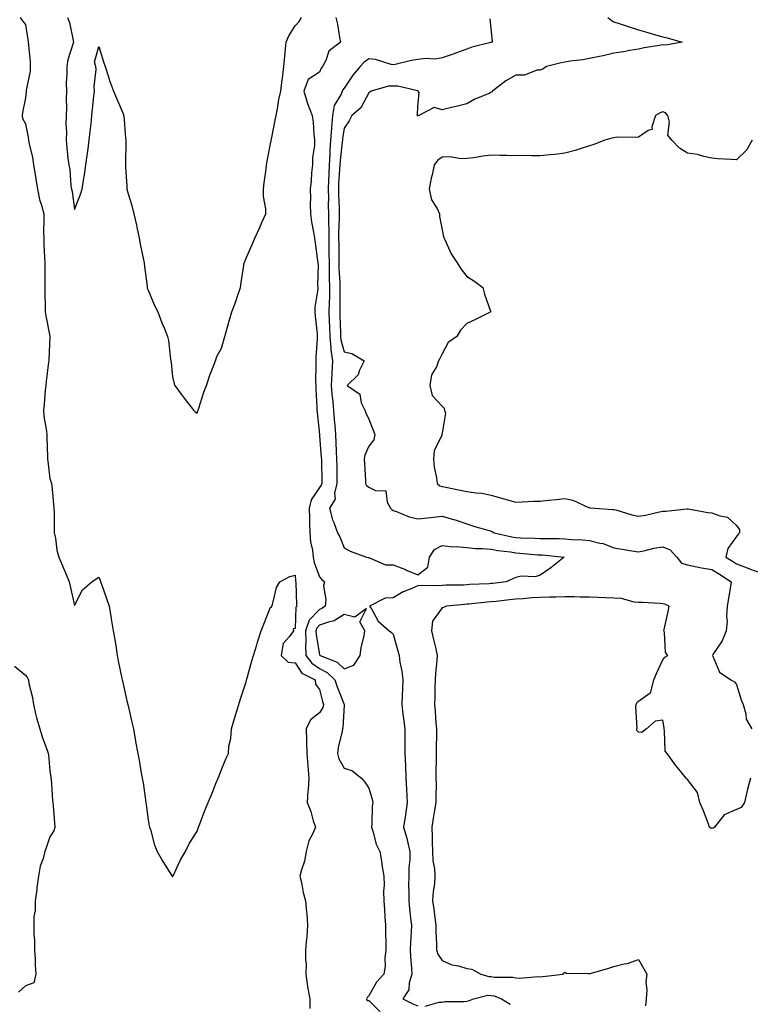
# Model space of a CAD drawing. Units: inches. Extents: x 923603 to 926243, y 7245098 to 7247738.
# Drawn here: x 925366 to 925664, y 7245420 to 7245821 of the extents above; entities that cross this region are included whole.
import ezdxf

# ---------------------------------------------------------------- set-up
doc = ezdxf.new("R2010")
doc.units = ezdxf.units.IN
doc.header["$MEASUREMENT"] = 0
doc.layers.add('Contour_92367245', color=7, linetype='Continuous', true_color=0x6bbc46)

msp = doc.modelspace()

# ---------------------------------------------------------------- linework, layer by layer
at = {"layer": 'Contour_92367245'}
for points in [[(925365.96, 7245821.92, 3244), (925366.79, 7245820.65, 3244), (925368.05, 7245819.09, 3244), (925369.05, 7245812.92, 3244), (925369.23, 7245811.92, 3244), (925369.29, 7245810.68, 3244), (925369.98, 7245803.85, 3244), (925370.06, 7245801.92, 3244), (925369.96, 7245800.01, 3244), (925368.37, 7245792.24, 3244), (925368.35, 7245791.92, 3244), (925368.33, 7245791.64, 3244), (925368.05, 7245789.21, 3244), (925366.83, 7245783.13, 3244), (925366.71, 7245781.92, 3244), (925366.91, 7245780.78, 3244), (925368.05, 7245778.51, 3244), (925369.21, 7245773.08, 3244), (925369.27, 7245771.92, 3244), (925369.54, 7245770.44, 3244), (925370.96, 7245764.83, 3244), (925371.4, 7245761.92, 3244), (925372.01, 7245757.96, 3244), (925372.27, 7245756.15, 3244), (925372.94, 7245751.92, 3244), (925373.82, 7245747.68, 3244), (925374.62, 7245745.36, 3244), (925375.51, 7245741.92, 3244), (925375.59, 7245739.47, 3244), (925375.49, 7245734.48, 3244), (925375.57, 7245731.92, 3244), (925375.63, 7245729.5, 3244), (925375.9, 7245724.08, 3244), (925375.96, 7245721.92, 3244), (925375.96, 7245719.83, 3244), (925375.96, 7245714.01, 3244), (925375.96, 7245711.92, 3244), (925375.98, 7245709.85, 3244), (925376.05, 7245703.92, 3244), (925376.07, 7245701.92, 3244), (925376.44, 7245700.32, 3244), (925378.05, 7245691.97, 3244), (925378.06, 7245691.91, 3244), (925378.05, 7245691.76, 3244), (925377.54, 7245682.43, 3244), (925377.55, 7245681.92, 3244), (925377.5, 7245681.37, 3244), (925376.47, 7245673.5, 3244), (925376.34, 7245671.92, 3244), (925376.14, 7245670.01, 3244), (925375.74, 7245664.22, 3244), (925375.47, 7245661.92, 3244), (925375.55, 7245659.43, 3244), (925376.72, 7245653.25, 3244), (925376.78, 7245651.92, 3244), (925376.81, 7245650.69, 3244), (925377.09, 7245642.89, 3244), (925377.11, 7245641.92, 3244), (925377.19, 7245641.06, 3244), (925378.05, 7245634.02, 3244), (925378.51, 7245632.39, 3244), (925378.72, 7245631.92, 3244), (925378.81, 7245631.16, 3244), (925379.48, 7245623.35, 3244), (925379.64, 7245621.92, 3244), (925379.74, 7245620.23, 3244), (925379.72, 7245613.59, 3244), (925379.84, 7245611.92, 3244), (925380.32, 7245609.65, 3244), (925380.93, 7245604.8, 3244), (925381.67, 7245601.92, 3244), (925383.57, 7245597.45, 3244), (925384.36, 7245595.61, 3244), (925385.95, 7245591.92, 3244), (925386.27, 7245590.14, 3244), (925388.05, 7245582.31, 3244), (925391.37, 7245588.6, 3244), (925395.21, 7245591.92, 3244), (925396.92, 7245593.05, 3244), (925398.05, 7245593.78, 3244), (925398.55, 7245592.42, 3244), (925398.71, 7245591.92, 3244), (925399.08, 7245590.89, 3244), (925401.18, 7245585.05, 3244), (925402.26, 7245581.92, 3244), (925403.08, 7245576.95, 3244), (925403.09, 7245576.88, 3244), (925403.88, 7245571.92, 3244), (925404.46, 7245568.34, 3244), (925405.01, 7245564.96, 3244), (925405.5, 7245561.92, 3244), (925405.9, 7245559.76, 3244), (925407.42, 7245552.55, 3244), (925407.55, 7245551.92, 3244), (925407.63, 7245551.51, 3244), (925408.05, 7245549.64, 3244), (925409.48, 7245543.36, 3244), (925409.81, 7245541.92, 3244), (925410.35, 7245539.62, 3244), (925411.36, 7245535.23, 3244), (925412.13, 7245531.92, 3244), (925412.96, 7245527.01, 3244), (925412.98, 7245526.85, 3244), (925413.89, 7245521.92, 3244), (925414.55, 7245518.42, 3244), (925415.19, 7245514.78, 3244), (925415.72, 7245511.92, 3244), (925416.04, 7245509.91, 3244), (925416.99, 7245502.98, 3244), (925417.15, 7245501.92, 3244), (925417.25, 7245501.13, 3244), (925418.05, 7245494.83, 3244), (925418.57, 7245492.44, 3244), (925418.7, 7245491.92, 3244), (925419.03, 7245490.94, 3244), (925420.71, 7245484.59, 3244), (925421.81, 7245481.92, 3244), (925424.04, 7245477.91, 3244), (925427.64, 7245472.32, 3244), (925427.9, 7245471.92, 3244), (925427.96, 7245471.83, 3244), (925428.05, 7245471.74, 3244), (925428.11, 7245471.85, 3244), (925428.15, 7245471.92, 3244), (925428.26, 7245472.13, 3244), (925431.37, 7245478.61, 3244), (925433.29, 7245481.92, 3244), (925434.89, 7245485.07, 3244), (925438.05, 7245490.26, 3244), (925438.48, 7245491.49, 3244), (925438.64, 7245491.92, 3244), (925439.02, 7245492.89, 3244), (925441.29, 7245498.69, 3244), (925442.59, 7245501.92, 3244), (925444.21, 7245505.77, 3244), (925445.77, 7245509.64, 3244), (925446.71, 7245511.92, 3244), (925447.09, 7245512.88, 3244), (925448.05, 7245515.41, 3244), (925449.91, 7245520.06, 3244), (925450.83, 7245521.92, 3244), (925451, 7245524.87, 3244), (925451.9, 7245528.07, 3244), (925452.05, 7245531.92, 3244), (925453.4, 7245536.57, 3244), (925453.74, 7245537.61, 3244), (925455.06, 7245541.92, 3244), (925455.76, 7245544.21, 3244), (925458.05, 7245551.15, 3244), (925458.23, 7245551.74, 3244), (925458.28, 7245551.92, 3244), (925458.37, 7245552.24, 3244), (925460.34, 7245559.63, 3244), (925461.05, 7245561.92, 3244), (925462.4, 7245566.27, 3244), (925462.69, 7245567.28, 3244), (925464.19, 7245571.92, 3244), (925465.27, 7245574.7, 3244), (925468.05, 7245581.61, 3244), (925468.44, 7245581.53, 3244), (925468.52, 7245581.92, 3244), (925468.81, 7245582.68, 3244), (925470.39, 7245589.58, 3244), (925471.76, 7245591.92, 3244), (925475.86, 7245594.12, 3244), (925478.05, 7245594.55, 3244), (925478.26, 7245592.13, 3244), (925478.31, 7245591.92, 3244), (925478.33, 7245591.64, 3244), (925478.68, 7245582.55, 3244), (925478.74, 7245581.92, 3244), (925478.4, 7245581.57, 3244), (925478.05, 7245572.9, 3244), (925477.28, 7245572.69, 3244), (925477.39, 7245571.92, 3244), (925475.64, 7245569.51, 3244), (925473.19, 7245566.77, 3244), (925472.35, 7245561.92, 3244), (925475.26, 7245559.14, 3244), (925478.05, 7245558.88, 3244), (925480.75, 7245554.62, 3244), (925486.17, 7245551.92, 3244), (925486.36, 7245550.22, 3244), (925488.05, 7245547.96, 3244), (925489.21, 7245543.08, 3244), (925489.62, 7245541.92, 3244), (925489.31, 7245540.66, 3244), (925488.05, 7245538.44, 3244), (925484.33, 7245535.64, 3244), (925482.55, 7245531.92, 3244), (925482.68, 7245527.29, 3244), (925482.69, 7245526.56, 3244), (925482.82, 7245521.92, 3244), (925483.23, 7245517.1, 3244), (925483.27, 7245516.71, 3244), (925483.67, 7245511.92, 3244), (925483.35, 7245507.22, 3244), (925483.28, 7245506.69, 3244), (925482.99, 7245501.92, 3244), (925484.43, 7245498.3, 3244), (925485.46, 7245494.51, 3244), (925486.32, 7245491.92, 3244), (925485.13, 7245488.99, 3244), (925483.61, 7245486.36, 3244), (925482.59, 7245481.92, 3244), (925481.9, 7245478.06, 3244), (925480.64, 7245474.51, 3244), (925480.01, 7245471.92, 3244), (925480.63, 7245469.34, 3244), (925481.35, 7245465.21, 3244), (925482.28, 7245461.92, 3244), (925482.69, 7245457.28, 3244), (925482.85, 7245456.72, 3244), (925483.13, 7245451.92, 3244), (925482.83, 7245447.13, 3244), (925482.7, 7245446.57, 3244), (925482.31, 7245441.92, 3244), (925482.23, 7245437.74, 3244), (925482.52, 7245436.39, 3244), (925482.47, 7245431.92, 3244), (925483.08, 7245426.96, 3244), (925483.12, 7245426.85, 3244), (925484.04, 7245421.92, 3244), (925484.09, 7245417.96, 3244)], [(925385.26, 7245821.92, 3245), (925386, 7245819.88, 3245), (925387.5, 7245812.48, 3245), (925387.65, 7245811.92, 3245), (925387.55, 7245811.42, 3245), (925385.3, 7245804.66, 3245), (925384.89, 7245801.92, 3245), (925384.96, 7245798.82, 3245), (925384.72, 7245795.25, 3245), (925384.79, 7245791.92, 3245), (925384.72, 7245788.59, 3245), (925384.78, 7245785.18, 3245), (925384.72, 7245781.92, 3245), (925384.59, 7245778.46, 3245), (925384.75, 7245775.22, 3245), (925384.61, 7245771.92, 3245), (925384.98, 7245768.84, 3245), (925385.4, 7245764.58, 3245), (925385.71, 7245761.92, 3245), (925386.11, 7245759.98, 3245), (925386.62, 7245753.35, 3245), (925386.86, 7245751.92, 3245), (925387.14, 7245751.01, 3245), (925388.05, 7245743.64, 3245), (925390.41, 7245749.56, 3245), (925391.21, 7245751.92, 3245), (925391.77, 7245755.64, 3245), (925392.16, 7245757.82, 3245), (925392.72, 7245761.92, 3245), (925393.4, 7245766.57, 3245), (925393.48, 7245767.35, 3245), (925394.1, 7245771.92, 3245), (925394.48, 7245775.49, 3245), (925394.84, 7245778.72, 3245), (925395.18, 7245781.92, 3245), (925395.39, 7245784.59, 3245), (925396.01, 7245789.88, 3245), (925396.18, 7245791.92, 3245), (925396.13, 7245793.84, 3245), (925396.85, 7245800.72, 3245), (925396.8, 7245801.92, 3245), (925396.21, 7245803.76, 3245), (925398.05, 7245810.07, 3245), (925399.92, 7245803.8, 3245), (925400.6, 7245801.92, 3245), (925401.8, 7245798.17, 3245), (925402.33, 7245796.2, 3245), (925403.95, 7245791.92, 3245), (925405.14, 7245789.01, 3245), (925408.05, 7245782.37, 3245), (925408.12, 7245781.92, 3245), (925408.13, 7245781.84, 3245), (925408.93, 7245772.8, 3245), (925408.99, 7245771.92, 3245), (925408.96, 7245771, 3245), (925408.87, 7245762.74, 3245), (925408.85, 7245761.92, 3245), (925408.88, 7245761.09, 3245), (925409.35, 7245753.23, 3245), (925409.4, 7245751.92, 3245), (925409.93, 7245750.04, 3245), (925411.43, 7245745.3, 3245), (925412.28, 7245741.92, 3245), (925413.34, 7245737.21, 3245), (925413.48, 7245736.49, 3245), (925414.47, 7245731.92, 3245), (925414.95, 7245728.81, 3245), (925416.11, 7245723.86, 3245), (925416.46, 7245721.92, 3245), (925416.59, 7245720.46, 3245), (925417.67, 7245712.3, 3245), (925417.71, 7245711.92, 3245), (925417.76, 7245711.64, 3245), (925418.05, 7245710.83, 3245), (925420.67, 7245704.54, 3245), (925422.08, 7245701.92, 3245), (925423.64, 7245697.51, 3245), (925424.61, 7245695.36, 3245), (925426.02, 7245691.92, 3245), (925426.38, 7245690.25, 3245), (925427.25, 7245682.71, 3245), (925427.4, 7245681.92, 3245), (925427.49, 7245681.36, 3245), (925428.05, 7245675.46, 3245), (925428.72, 7245672.59, 3245), (925429.01, 7245671.92, 3245), (925431.6, 7245668.38, 3245), (925432.82, 7245666.69, 3245), (925436.59, 7245661.92, 3245), (925437.3, 7245661.17, 3245), (925438.05, 7245660.59, 3245), (925438.4, 7245661.57, 3245), (925438.54, 7245661.92, 3245), (925438.81, 7245662.67, 3245), (925440.77, 7245669.2, 3245), (925441.87, 7245671.92, 3245), (925443.4, 7245676.58, 3245), (925443.95, 7245677.82, 3245), (925445.55, 7245681.92, 3245), (925446.19, 7245683.79, 3245), (925448.05, 7245687.11, 3245), (925449.09, 7245690.88, 3245), (925449.4, 7245691.92, 3245), (925449.96, 7245693.83, 3245), (925451.23, 7245698.74, 3245), (925452.23, 7245701.92, 3245), (925453.81, 7245706.17, 3245), (925454.51, 7245708.38, 3245), (925455.72, 7245711.92, 3245), (925456.1, 7245713.86, 3245), (925457.11, 7245720.98, 3245), (925457.28, 7245721.92, 3245), (925457.49, 7245722.49, 3245), (925458.05, 7245723.76, 3245), (925460.55, 7245729.42, 3245), (925461.64, 7245731.92, 3245), (925463.61, 7245736.36, 3245), (925464.5, 7245738.38, 3245), (925466.07, 7245741.92, 3245), (925466.05, 7245743.92, 3245), (925465.13, 7245749, 3245), (925465.1, 7245751.92, 3245), (925465.39, 7245754.58, 3245), (925466.18, 7245760.05, 3245), (925466.4, 7245761.92, 3245), (925466.66, 7245763.31, 3245), (925468.05, 7245770.38, 3245), (925468.3, 7245771.67, 3245), (925468.43, 7245772.3, 3245), (925469.9, 7245780.07, 3245), (925470.26, 7245781.92, 3245), (925470.83, 7245784.69, 3245), (925471.46, 7245788.51, 3245), (925472.22, 7245791.92, 3245), (925472.79, 7245796.66, 3245), (925472.84, 7245797.13, 3245), (925473.41, 7245801.92, 3245), (925473.9, 7245806.07, 3245), (925473.97, 7245807.84, 3245), (925474.39, 7245811.92, 3245), (925475.51, 7245814.47, 3245), (925478.05, 7245818.46, 3245), (925479.75, 7245820.22, 3245), (925480.67, 7245821.92, 3245)], [(925494.72, 7245821.92, 3245), (925495.33, 7245819.21, 3245), (925496.19, 7245813.79, 3245), (925496.57, 7245811.92, 3245), (925491.74, 7245808.23, 3245), (925490.53, 7245804.39, 3245), (925489.23, 7245801.92, 3245), (925488.74, 7245801.23, 3245), (925488.05, 7245799.68, 3245), (925483.36, 7245796.62, 3245), (925481.57, 7245791.92, 3245), (925483.05, 7245786.92, 3245), (925485.07, 7245781.92, 3245), (925485.39, 7245779.26, 3245), (925485.67, 7245774.3, 3245), (925485.93, 7245771.92, 3245), (925485.91, 7245769.77, 3245), (925485.13, 7245764.85, 3245), (925485.1, 7245761.92, 3245), (925484.74, 7245758.62, 3245), (925484.62, 7245755.36, 3245), (925484.19, 7245751.92, 3245), (925484.37, 7245748.24, 3245), (925484.16, 7245745.81, 3245), (925484.3, 7245741.92, 3245), (925484.71, 7245738.58, 3245), (925485.55, 7245734.42, 3245), (925485.9, 7245731.92, 3245), (925486.22, 7245730.08, 3245), (925487.23, 7245722.74, 3245), (925487.37, 7245721.92, 3245), (925487.41, 7245721.28, 3245), (925487.23, 7245712.73, 3245), (925487.27, 7245711.92, 3245), (925487.25, 7245711.12, 3245), (925486.11, 7245703.86, 3245), (925486.06, 7245701.92, 3245), (925486.24, 7245700.11, 3245), (925487, 7245692.96, 3245), (925487.11, 7245691.92, 3245), (925487.11, 7245690.98, 3245), (925486.51, 7245683.46, 3245), (925486.52, 7245681.92, 3245), (925486.56, 7245680.44, 3245), (925486.42, 7245673.55, 3245), (925486.47, 7245671.92, 3245), (925486.53, 7245670.4, 3245), (925486.89, 7245663.08, 3245), (925486.93, 7245661.92, 3245), (925487, 7245660.88, 3245), (925487.97, 7245652.01, 3245), (925487.97, 7245651.92, 3245), (925487.98, 7245651.85, 3245), (925488.05, 7245651.4, 3245), (925488.71, 7245642.58, 3245), (925488.75, 7245641.92, 3245), (925488.76, 7245641.22, 3245), (925488.88, 7245632.75, 3245), (925488.89, 7245631.92, 3245), (925488.73, 7245631.25, 3245), (925488.05, 7245630.35, 3245), (925484.6, 7245625.37, 3245), (925483.79, 7245621.92, 3245), (925483.89, 7245617.77, 3245), (925483.98, 7245615.99, 3245), (925484.08, 7245611.92, 3245), (925484.37, 7245608.24, 3245), (925485.12, 7245604.85, 3245), (925485.42, 7245601.92, 3245), (925485.86, 7245599.73, 3245), (925488.05, 7245593.96, 3245), (925488.97, 7245592.85, 3245), (925490.08, 7245591.92, 3245), (925489.61, 7245590.37, 3245), (925490.64, 7245584.51, 3245), (925490.28, 7245581.92, 3245), (925489, 7245580.96, 3245), (925488.05, 7245580.62, 3245), (925483.76, 7245576.21, 3245), (925482.28, 7245571.92, 3245), (925482.41, 7245567.55, 3245), (925482.25, 7245566.12, 3245), (925482.42, 7245561.92, 3245), (925484.83, 7245558.7, 3245), (925488.05, 7245556.62, 3245), (925491.12, 7245554.99, 3245), (925494.31, 7245551.92, 3245), (925495.17, 7245549.04, 3245), (925498.05, 7245541.95, 3245), (925498.07, 7245541.94, 3245), (925498.1, 7245541.87, 3245), (925498.05, 7245541.65, 3245), (925497.53, 7245532.44, 3245), (925497.31, 7245531.92, 3245), (925497.21, 7245531.07, 3245), (925495.58, 7245524.39, 3245), (925495.35, 7245521.92, 3245), (925495.91, 7245519.78, 3245), (925498.05, 7245515.99, 3245), (925501.17, 7245515.05, 3245), (925505.17, 7245511.92, 3245), (925506.42, 7245510.29, 3245), (925508.05, 7245507.85, 3245), (925509.45, 7245503.32, 3245), (925509.69, 7245501.92, 3245), (925509.51, 7245500.46, 3245), (925509.28, 7245493.14, 3245), (925509.15, 7245491.92, 3245), (925509.75, 7245490.22, 3245), (925511.11, 7245484.98, 3245), (925512.56, 7245481.92, 3245), (925513.38, 7245477.24, 3245), (925513.45, 7245476.52, 3245), (925514.17, 7245471.92, 3245), (925514.38, 7245468.26, 3245), (925514.09, 7245465.88, 3245), (925514.25, 7245461.92, 3245), (925514.49, 7245458.36, 3245), (925514.68, 7245455.29, 3245), (925514.91, 7245451.92, 3245), (925514.93, 7245448.8, 3245), (925515.05, 7245444.92, 3245), (925515.07, 7245441.92, 3245), (925514.63, 7245438.5, 3245), (925514.82, 7245435.15, 3245), (925514.18, 7245431.92, 3245), (925511.27, 7245428.7, 3245), (925508.05, 7245423.12, 3245), (925507.43, 7245422.54, 3245), (925507.18, 7245421.92, 3245), (925507.42, 7245421.29, 3245), (925508.05, 7245421.22, 3245), (925512.71, 7245416.58, 3245)], [(925557.52, 7245821.39, 3246), (925558.05, 7245816.01, 3246), (925558.38, 7245812.25, 3246), (925558.41, 7245811.92, 3246), (925558.12, 7245811.85, 3246), (925558.05, 7245811.81, 3246), (925557.9, 7245811.76, 3246), (925550.14, 7245809.83, 3246), (925548.05, 7245809.05, 3246), (925543.47, 7245807.34, 3246), (925542.87, 7245807.1, 3246), (925538.05, 7245805.47, 3246), (925535.09, 7245804.88, 3246), (925531.3, 7245805.17, 3246), (925528.05, 7245804.76, 3246), (925525.57, 7245804.4, 3246), (925518.87, 7245802.74, 3246), (925518.05, 7245802.59, 3246), (925517.26, 7245802.71, 3246), (925510.89, 7245804.75, 3246), (925508.05, 7245805.04, 3246), (925506.24, 7245803.73, 3246), (925504.62, 7245801.92, 3246), (925501.54, 7245798.43, 3246), (925498.05, 7245793.15, 3246), (925497.52, 7245792.45, 3246), (925497.25, 7245791.92, 3246), (925496.77, 7245790.64, 3246), (925493.97, 7245786, 3246), (925493.26, 7245781.92, 3246), (925492.86, 7245777.11, 3246), (925492.86, 7245776.73, 3246), (925492.53, 7245771.92, 3246), (925492.21, 7245767.77, 3246), (925492.16, 7245766.03, 3246), (925491.87, 7245761.92, 3246), (925491.74, 7245758.24, 3246), (925491.72, 7245755.58, 3246), (925491.59, 7245751.92, 3246), (925491.63, 7245748.34, 3246), (925491.59, 7245745.46, 3246), (925491.63, 7245741.92, 3246), (925491.64, 7245738.33, 3246), (925491.75, 7245735.61, 3246), (925491.75, 7245731.92, 3246), (925491.79, 7245728.18, 3246), (925491.85, 7245725.72, 3246), (925491.89, 7245721.92, 3246), (925491.99, 7245717.98, 3246), (925491.98, 7245715.85, 3246), (925492.08, 7245711.92, 3246), (925492.01, 7245707.96, 3246), (925491.92, 7245705.8, 3246), (925491.85, 7245701.92, 3246), (925491.98, 7245697.99, 3246), (925492.04, 7245695.91, 3246), (925492.18, 7245691.92, 3246), (925492.66, 7245687.31, 3246), (925492.64, 7245686.51, 3246), (925493.29, 7245681.92, 3246), (925493, 7245676.97, 3246), (925493, 7245676.86, 3246), (925492.72, 7245671.92, 3246), (925493.18, 7245667.05, 3246), (925493.23, 7245666.73, 3246), (925493.75, 7245661.92, 3246), (925494.04, 7245657.91, 3246), (925494.23, 7245655.74, 3246), (925494.51, 7245651.92, 3246), (925494.7, 7245648.57, 3246), (925494.81, 7245645.16, 3246), (925494.97, 7245641.92, 3246), (925495.01, 7245638.88, 3246), (925495.05, 7245634.92, 3246), (925495.09, 7245631.92, 3246), (925494.14, 7245628.01, 3246), (925494.32, 7245625.65, 3246), (925492.13, 7245621.92, 3246), (925493.35, 7245617.21, 3246), (925493.87, 7245616.1, 3246), (925495.38, 7245611.92, 3246), (925496.33, 7245610.2, 3246), (925498.05, 7245605.69, 3246), (925500.56, 7245604.43, 3246), (925507.23, 7245601.92, 3246), (925507.91, 7245601.78, 3246), (925508.05, 7245601.65, 3246), (925508.32, 7245601.66, 3246), (925514.92, 7245598.8, 3246), (925518.05, 7245598.81, 3246), (925523.02, 7245596.89, 3246), (925523.12, 7245596.84, 3246), (925528.05, 7245594.71, 3246), (925532.15, 7245597.83, 3246), (925532.86, 7245601.92, 3246), (925534.84, 7245605.12, 3246), (925538.05, 7245606.69, 3246), (925542.32, 7245606.19, 3246), (925543.72, 7245606.25, 3246), (925548.05, 7245605.87, 3246), (925551.66, 7245605.53, 3246), (925554.52, 7245605.45, 3246), (925558.05, 7245605.15, 3246), (925560.78, 7245604.65, 3246), (925565.89, 7245604.09, 3246), (925568.05, 7245603.74, 3246), (925569.76, 7245603.64, 3246), (925577.02, 7245602.95, 3246), (925578.05, 7245602.89, 3246), (925578.97, 7245602.84, 3246), (925587.77, 7245601.92, 3246), (925582.34, 7245597.63, 3246), (925578.05, 7245594.67, 3246), (925576.01, 7245593.96, 3246), (925570.27, 7245594.14, 3246), (925568.05, 7245593.7, 3246), (925566.84, 7245593.13, 3246), (925564.19, 7245591.92, 3246), (925558.72, 7245591.25, 3246), (925558.05, 7245591.18, 3246), (925557.24, 7245591.12, 3246), (925549.22, 7245590.75, 3246), (925548.05, 7245590.66, 3246), (925546.72, 7245590.58, 3246), (925539.49, 7245590.48, 3246), (925538.05, 7245590.4, 3246), (925536.4, 7245590.27, 3246), (925529.61, 7245590.36, 3246), (925528.05, 7245590.21, 3246), (925524.98, 7245588.85, 3246), (925522.13, 7245587.84, 3246), (925518.05, 7245585.35, 3246), (925514.72, 7245585.25, 3246), (925508.43, 7245581.92, 3246), (925509.14, 7245580.83, 3246), (925511.93, 7245575.8, 3246), (925516.41, 7245571.92, 3246), (925517.33, 7245571.2, 3246), (925518.05, 7245570.56, 3246), (925519.92, 7245563.8, 3246), (925520.44, 7245561.92, 3246), (925520.78, 7245559.19, 3246), (925521.62, 7245555.49, 3246), (925521.98, 7245551.92, 3246), (925521.78, 7245548.19, 3246), (925521.71, 7245545.58, 3246), (925521.53, 7245541.92, 3246), (925522.01, 7245537.96, 3246), (925522.31, 7245536.18, 3246), (925522.77, 7245531.92, 3246), (925522.81, 7245527.16, 3246), (925522.81, 7245526.68, 3246), (925522.85, 7245521.92, 3246), (925523.03, 7245516.94, 3246), (925523.04, 7245516.9, 3246), (925523.23, 7245511.92, 3246), (925523.46, 7245507.33, 3246), (925523.73, 7245501.92, 3246), (925523.01, 7245496.96, 3246), (925523, 7245496.87, 3246), (925522.28, 7245491.92, 3246), (925523.61, 7245487.48, 3246), (925523.85, 7245486.12, 3246), (925524.89, 7245481.92, 3246), (925524.79, 7245478.67, 3246), (925524.46, 7245475.51, 3246), (925524.36, 7245471.92, 3246), (925524.31, 7245468.18, 3246), (925524.44, 7245465.52, 3246), (925524.38, 7245461.92, 3246), (925524.68, 7245458.55, 3246), (925525.17, 7245454.8, 3246), (925525.45, 7245451.92, 3246), (925525.38, 7245449.25, 3246), (925525.08, 7245444.89, 3246), (925525.02, 7245441.92, 3246), (925525.17, 7245439.04, 3246), (925525.51, 7245434.46, 3246), (925525.65, 7245431.92, 3246), (925524.58, 7245428.45, 3246), (925524.42, 7245425.55, 3246), (925522.01, 7245421.92, 3246), (925526.01, 7245419.88, 3246), (925528.05, 7245419.03, 3246)], [(925605.65, 7245821.92, 3247), (925607.01, 7245820.88, 3247), (925608.05, 7245820.16, 3247), (925610.68, 7245819.28, 3247), (925614.23, 7245818.1, 3247), (925618.05, 7245816.86, 3247), (925621.92, 7245815.8, 3247), (925625.08, 7245814.89, 3247), (925628.05, 7245814.06, 3247), (925629.74, 7245813.61, 3247), (925635.86, 7245811.92, 3247), (925629.28, 7245810.69, 3247), (925628.05, 7245810.77, 3247), (925626.63, 7245810.5, 3247), (925620.46, 7245809.51, 3247), (925618.05, 7245809.01, 3247), (925614.59, 7245808.46, 3247), (925611.98, 7245807.98, 3247), (925608.05, 7245807.39, 3247), (925603.69, 7245806.28, 3247), (925602.19, 7245806.06, 3247), (925598.05, 7245805.17, 3247), (925595.38, 7245804.59, 3247), (925590.19, 7245804.06, 3247), (925588.05, 7245803.68, 3247), (925586.6, 7245803.37, 3247), (925580.53, 7245801.92, 3247), (925579.05, 7245800.91, 3247), (925578.05, 7245800.45, 3247), (925576.63, 7245800.5, 3247), (925571.63, 7245798.34, 3247), (925568.05, 7245798.39, 3247), (925563.92, 7245796.05, 3247), (925558.61, 7245791.92, 3247), (925558.36, 7245791.61, 3247), (925558.05, 7245791.43, 3247), (925557.13, 7245791, 3247), (925551.37, 7245788.61, 3247), (925548.05, 7245786.72, 3247), (925544.25, 7245785.72, 3247), (925541.23, 7245785.1, 3247), (925538.05, 7245784.33, 3247), (925534.77, 7245785.19, 3247), (925528.44, 7245781.92, 3247), (925528.13, 7245781.84, 3247), (925528.05, 7245781.81, 3247), (925527.98, 7245781.84, 3247), (925527.93, 7245781.92, 3247), (925527.9, 7245782.07, 3247), (925528.05, 7245785.47, 3247), (925528.67, 7245791.3, 3247), (925528.28, 7245791.92, 3247), (925528.14, 7245792.01, 3247), (925528.05, 7245792.03, 3247), (925527.93, 7245792.04, 3247), (925520, 7245793.87, 3247), (925518.05, 7245793.94, 3247), (925516.08, 7245793.89, 3247), (925509.06, 7245791.92, 3247), (925508.55, 7245791.42, 3247), (925508.05, 7245791.19, 3247), (925504.83, 7245785.14, 3247), (925501.17, 7245781.92, 3247), (925500.12, 7245779.85, 3247), (925498.05, 7245776.81, 3247), (925497.37, 7245772.6, 3247), (925497.32, 7245771.92, 3247), (925497.26, 7245771.13, 3247), (925496.36, 7245763.61, 3247), (925496.24, 7245761.92, 3247), (925496.17, 7245760.04, 3247), (925495.79, 7245754.18, 3247), (925495.72, 7245751.92, 3247), (925495.75, 7245749.62, 3247), (925495.97, 7245744, 3247), (925496, 7245741.92, 3247), (925496, 7245739.87, 3247), (925495.8, 7245734.17, 3247), (925495.81, 7245731.92, 3247), (925495.83, 7245729.7, 3247), (925495.82, 7245724.15, 3247), (925495.85, 7245721.92, 3247), (925495.9, 7245719.77, 3247), (925496.23, 7245713.74, 3247), (925496.28, 7245711.92, 3247), (925496.25, 7245710.11, 3247), (925496.26, 7245703.72, 3247), (925496.22, 7245701.92, 3247), (925496.28, 7245700.15, 3247), (925496.52, 7245693.45, 3247), (925496.57, 7245691.92, 3247), (925496.71, 7245690.58, 3247), (925498.05, 7245685.66, 3247), (925501.12, 7245684.99, 3247), (925506.17, 7245681.92, 3247), (925504.32, 7245678.19, 3247), (925503.7, 7245676.27, 3247), (925499.29, 7245671.92, 3247), (925504.45, 7245668.32, 3247), (925505.05, 7245664.92, 3247), (925506.42, 7245661.92, 3247), (925506.89, 7245660.76, 3247), (925508.05, 7245658.15, 3247), (925509.88, 7245653.75, 3247), (925510.51, 7245651.92, 3247), (925510.15, 7245649.82, 3247), (925508.05, 7245647.17, 3247), (925506.44, 7245643.52, 3247), (925506.23, 7245641.92, 3247), (925506.31, 7245640.18, 3247), (925506.75, 7245633.22, 3247), (925506.81, 7245631.92, 3247), (925507.23, 7245631.1, 3247), (925508.05, 7245630.52, 3247), (925510.83, 7245629.14, 3247), (925515.06, 7245628.92, 3247), (925515.6, 7245624.37, 3247), (925516.94, 7245621.92, 3247), (925517.47, 7245621.33, 3247), (925518.05, 7245621, 3247), (925519.4, 7245620.57, 3247), (925524.56, 7245618.43, 3247), (925528.05, 7245617.56, 3247), (925532.01, 7245617.96, 3247), (925534.43, 7245618.3, 3247), (925538.05, 7245618.69, 3247), (925542.7, 7245617.27, 3247), (925543.26, 7245617.13, 3247), (925548.05, 7245615.49, 3247), (925550.78, 7245614.64, 3247), (925557.19, 7245612.79, 3247), (925558.05, 7245612.53, 3247), (925558.48, 7245612.35, 3247), (925559.23, 7245611.92, 3247), (925566.38, 7245610.26, 3247), (925568.05, 7245609.99, 3247), (925570.1, 7245609.87, 3247), (925575.87, 7245609.73, 3247), (925578.05, 7245609.61, 3247), (925580.47, 7245609.5, 3247), (925585.69, 7245609.56, 3247), (925588.05, 7245609.44, 3247), (925590.78, 7245609.2, 3247), (925595.2, 7245609.07, 3247), (925598.05, 7245608.77, 3247), (925602.3, 7245607.67, 3247), (925603.67, 7245607.55, 3247), (925608.05, 7245605.77, 3247), (925611.38, 7245605.25, 3247), (925615.38, 7245604.59, 3247), (925618.05, 7245604.16, 3247), (925620.77, 7245604.64, 3247), (925624.3, 7245605.68, 3247), (925628.05, 7245606.18, 3247), (925631.05, 7245604.92, 3247), (925633.67, 7245601.92, 3247), (925635.65, 7245599.52, 3247), (925638.05, 7245598.77, 3247), (925641.92, 7245598.05, 3247), (925643.73, 7245597.6, 3247), (925648.05, 7245596.92, 3247), (925651.15, 7245595.02, 3247), (925655.93, 7245591.92, 3247), (925655.51, 7245589.38, 3247), (925654.85, 7245585.12, 3247), (925654.3, 7245581.92, 3247), (925654, 7245577.87, 3247), (925654.28, 7245575.69, 3247), (925653.84, 7245571.92, 3247), (925652.19, 7245567.78, 3247), (925648.45, 7245562.31, 3247), (925648.21, 7245561.92, 3247), (925648.43, 7245561.54, 3247), (925651.17, 7245555.05, 3247), (925655.71, 7245551.92, 3247), (925657.22, 7245551.1, 3247), (925658.05, 7245550.04, 3247), (925659.95, 7245543.81, 3247), (925660.73, 7245541.92, 3247), (925661.86, 7245538.11, 3247), (925662, 7245535.87, 3247), (925664.35, 7245531.92, 3247)], [(925664.46, 7245771.92, 3248), (925662.11, 7245767.86, 3248), (925658.05, 7245763.88, 3248), (925655.95, 7245764.02, 3248), (925650.49, 7245764.36, 3248), (925648.05, 7245764.56, 3248), (925644.77, 7245765.2, 3248), (925642.15, 7245766.02, 3248), (925638.05, 7245766.65, 3248), (925634.82, 7245768.69, 3248), (925631.7, 7245771.92, 3248), (925630.12, 7245773.98, 3248), (925630.76, 7245779.21, 3248), (925630.07, 7245781.92, 3248), (925629.13, 7245783, 3248), (925628.05, 7245783.41, 3248), (925626.95, 7245783.01, 3248), (925625.01, 7245781.92, 3248), (925623.47, 7245777.34, 3248), (925623.72, 7245776.26, 3248), (925621.97, 7245775.85, 3248), (925618.05, 7245773.19, 3248), (925617.01, 7245772.96, 3248), (925609.21, 7245773.08, 3248), (925608.05, 7245772.91, 3248), (925607.23, 7245772.74, 3248), (925604.39, 7245771.92, 3248), (925599.84, 7245770.13, 3248), (925598.05, 7245769.57, 3248), (925594.69, 7245768.56, 3248), (925592.21, 7245767.76, 3248), (925588.05, 7245766.59, 3248), (925583.9, 7245766.07, 3248), (925582.09, 7245765.96, 3248), (925578.05, 7245765.51, 3248), (925574.49, 7245765.47, 3248), (925571.74, 7245765.6, 3248), (925568.05, 7245765.57, 3248), (925564.36, 7245765.6, 3248), (925561.86, 7245765.73, 3248), (925558.05, 7245765.76, 3248), (925554.63, 7245765.34, 3248), (925550.88, 7245764.75, 3248), (925548.05, 7245764.38, 3248), (925545.66, 7245764.31, 3248), (925541.23, 7245765.1, 3248), (925538.05, 7245765.05, 3248), (925536.26, 7245763.71, 3248), (925534.76, 7245761.92, 3248), (925533.88, 7245757.75, 3248), (925533.53, 7245756.43, 3248), (925532.7, 7245751.92, 3248), (925533.69, 7245747.56, 3248), (925535.94, 7245744.03, 3248), (925536.9, 7245741.92, 3248), (925536.97, 7245740.84, 3248), (925538.05, 7245735.39, 3248), (925538.58, 7245732.46, 3248), (925538.78, 7245731.92, 3248), (925539.53, 7245730.44, 3248), (925541.68, 7245725.54, 3248), (925544.12, 7245721.92, 3248), (925545.59, 7245719.47, 3248), (925548.05, 7245716.31, 3248), (925550.81, 7245714.67, 3248), (925554.61, 7245711.92, 3248), (925555.33, 7245709.2, 3248), (925557.71, 7245702.26, 3248), (925557.82, 7245701.92, 3248), (925551.34, 7245698.64, 3248), (925548.05, 7245697.24, 3248), (925545.55, 7245694.42, 3248), (925543.95, 7245691.92, 3248), (925540.53, 7245689.44, 3248), (925538.05, 7245684.82, 3248), (925537.07, 7245682.91, 3248), (925536.57, 7245681.92, 3248), (925535.71, 7245679.59, 3248), (925533.69, 7245676.28, 3248), (925532.99, 7245671.92, 3248), (925533.96, 7245667.83, 3248), (925538.05, 7245663.46, 3248), (925538.79, 7245662.66, 3248), (925539.04, 7245661.92, 3248), (925539.33, 7245660.63, 3248), (925538.05, 7245652.53, 3248), (925537.92, 7245652.06, 3248), (925537.91, 7245651.92, 3248), (925537.88, 7245651.74, 3248), (925534.7, 7245645.27, 3248), (925534.42, 7245641.92, 3248), (925534.82, 7245638.69, 3248), (925535.7, 7245634.27, 3248), (925536.03, 7245631.92, 3248), (925537.09, 7245630.96, 3248), (925538.05, 7245630.74, 3248), (925539.53, 7245630.44, 3248), (925545.4, 7245629.27, 3248), (925548.05, 7245628.72, 3248), (925551.85, 7245628.12, 3248), (925554.11, 7245627.98, 3248), (925558.05, 7245627.22, 3248), (925562.19, 7245626.06, 3248), (925564.61, 7245625.36, 3248), (925568.05, 7245624.37, 3248), (925570.57, 7245624.45, 3248), (925575.21, 7245624.75, 3248), (925578.05, 7245624.83, 3248), (925581.34, 7245625.21, 3248), (925584.52, 7245625.45, 3248), (925588.05, 7245625.89, 3248), (925591.28, 7245625.14, 3248), (925597.73, 7245622.23, 3248), (925598.05, 7245622.13, 3248), (925598.25, 7245622.12, 3248), (925600.33, 7245621.92, 3248), (925607.55, 7245621.42, 3248), (925608.05, 7245621.36, 3248), (925608.79, 7245621.18, 3248), (925615.39, 7245619.26, 3248), (925618.05, 7245618.66, 3248), (925620.96, 7245619.02, 3248), (925626.62, 7245620.49, 3248), (925628.05, 7245620.72, 3248), (925629.29, 7245620.69, 3248), (925637.81, 7245621.69, 3248), (925638.05, 7245621.68, 3248), (925638.33, 7245621.64, 3248), (925646.35, 7245620.22, 3248), (925648.05, 7245620.03, 3248), (925651.21, 7245618.76, 3248), (925654.36, 7245618.24, 3248), (925658.05, 7245614.88, 3248), (925659.26, 7245613.13, 3248), (925659.25, 7245611.92, 3248), (925658.71, 7245611.26, 3248), (925658.05, 7245610.41, 3248), (925654.48, 7245605.49, 3248), (925653.71, 7245601.92, 3248), (925656.41, 7245600.28, 3248), (925658.05, 7245599.23, 3248), (925662.35, 7245597.62, 3248), (925663.36, 7245597.22, 3248), (925668.05, 7245595.56, 3248)], [(925663.79, 7245511.92, 3247), (925662.56, 7245507.42, 3247), (925662.31, 7245506.18, 3247), (925661.27, 7245501.92, 3247), (925660.01, 7245499.97, 3247), (925658.05, 7245499.04, 3247), (925653.09, 7245496.87, 3247), (925649.07, 7245491.92, 3247), (925648.54, 7245491.43, 3247), (925648.05, 7245491.31, 3247), (925647.64, 7245491.51, 3247), (925647.1, 7245491.92, 3247), (925646.46, 7245493.51, 3247), (925644.65, 7245498.52, 3247), (925643.06, 7245501.92, 3247), (925642.18, 7245506.05, 3247), (925638.05, 7245511.3, 3247), (925637.68, 7245511.55, 3247), (925637.59, 7245511.92, 3247), (925635.27, 7245514.69, 3247), (925633.23, 7245517.11, 3247), (925629.81, 7245521.92, 3247), (925628.94, 7245522.82, 3247), (925628.75, 7245531.22, 3247), (925628.51, 7245531.92, 3247), (925628.53, 7245532.4, 3247), (925628.05, 7245535.57, 3247), (925624.86, 7245535.1, 3247), (925621.34, 7245531.92, 3247), (925619.46, 7245530.51, 3247), (925618.05, 7245530.58, 3247), (925617.47, 7245531.34, 3247), (925617.36, 7245531.92, 3247), (925617.53, 7245532.44, 3247), (925617.02, 7245540.89, 3247), (925617.21, 7245541.92, 3247), (925617.44, 7245542.53, 3247), (925618.05, 7245543.23, 3247), (925622.84, 7245546.71, 3247), (925623.19, 7245546.78, 3247), (925623.11, 7245546.98, 3247), (925624.37, 7245551.92, 3247), (925625.48, 7245554.49, 3247), (925628.05, 7245560.1, 3247), (925628.84, 7245561.13, 3247), (925630.07, 7245561.92, 3247), (925629.16, 7245563.03, 3247), (925628.65, 7245571.32, 3247), (925628.45, 7245571.92, 3247), (925628.55, 7245572.43, 3247), (925630.15, 7245579.82, 3247), (925630.61, 7245581.92, 3247), (925628.88, 7245582.74, 3247), (925628.05, 7245582.96, 3247), (925626.97, 7245583, 3247), (925619.59, 7245583.46, 3247), (925618.05, 7245583.5, 3247), (925616.35, 7245583.62, 3247), (925611.19, 7245585.06, 3247), (925608.05, 7245585.2, 3247), (925604.63, 7245585.34, 3247), (925601.63, 7245585.5, 3247), (925598.05, 7245585.64, 3247), (925594.31, 7245585.66, 3247), (925591.96, 7245585.83, 3247), (925588.05, 7245585.84, 3247), (925584.32, 7245585.65, 3247), (925581.76, 7245585.63, 3247), (925578.05, 7245585.46, 3247), (925574.66, 7245585.31, 3247), (925571.07, 7245584.94, 3247), (925568.05, 7245584.79, 3247), (925565.48, 7245584.49, 3247), (925560.05, 7245583.92, 3247), (925558.05, 7245583.7, 3247), (925556.39, 7245583.58, 3247), (925548.93, 7245582.8, 3247), (925548.05, 7245582.73, 3247), (925547.28, 7245582.69, 3247), (925539.8, 7245581.92, 3247), (925538.5, 7245581.47, 3247), (925538.05, 7245581.25, 3247), (925534.08, 7245575.88, 3247), (925533.61, 7245571.92, 3247), (925534.48, 7245568.35, 3247), (925535.4, 7245564.58, 3247), (925536.04, 7245561.92, 3247), (925535.91, 7245559.77, 3247), (925535.3, 7245554.66, 3247), (925535.14, 7245551.92, 3247), (925535.02, 7245548.89, 3247), (925535.05, 7245544.92, 3247), (925534.92, 7245541.92, 3247), (925535.13, 7245539.01, 3247), (925535.48, 7245534.49, 3247), (925535.67, 7245531.92, 3247), (925535.67, 7245529.54, 3247), (925535.52, 7245524.45, 3247), (925535.52, 7245521.92, 3247), (925535.56, 7245519.43, 3247), (925535.43, 7245514.55, 3247), (925535.46, 7245511.92, 3247), (925535.51, 7245509.38, 3247), (925535.41, 7245504.56, 3247), (925535.45, 7245501.92, 3247), (925534.93, 7245498.8, 3247), (925534.36, 7245495.61, 3247), (925533.77, 7245491.92, 3247), (925534.01, 7245487.88, 3247), (925533.89, 7245486.08, 3247), (925534.09, 7245481.92, 3247), (925534.24, 7245478.11, 3247), (925534.91, 7245475.06, 3247), (925535.08, 7245471.92, 3247), (925534.88, 7245468.75, 3247), (925534.33, 7245465.64, 3247), (925534.14, 7245461.92, 3247), (925534.58, 7245458.45, 3247), (925535, 7245454.97, 3247), (925535.38, 7245451.92, 3247), (925535.38, 7245449.25, 3247), (925535.75, 7245444.21, 3247), (925535.75, 7245441.92, 3247), (925536.28, 7245440.15, 3247), (925538.05, 7245437.49, 3247), (925541.9, 7245435.77, 3247), (925544.63, 7245435.34, 3247), (925548.05, 7245434.32, 3247), (925550.14, 7245434.01, 3247), (925553.75, 7245431.92, 3247), (925557.12, 7245430.99, 3247), (925558.05, 7245430.98, 3247), (925559.18, 7245430.79, 3247), (925566.89, 7245430.76, 3247), (925568.05, 7245430.46, 3247), (925569.62, 7245430.35, 3247), (925577.13, 7245430.99, 3247), (925578.05, 7245430.9, 3247), (925578.92, 7245431.05, 3247), (925587.43, 7245431.92, 3247), (925587.64, 7245432.33, 3247), (925588.05, 7245432.76, 3247), (925588.56, 7245432.43, 3247), (925597.77, 7245432.2, 3247), (925598.05, 7245432.13, 3247), (925598.34, 7245432.2, 3247), (925605.62, 7245434.35, 3247), (925608.05, 7245435.07, 3247), (925612.27, 7245436.14, 3247), (925613.67, 7245436.3, 3247), (925618.05, 7245437.92, 3247), (925620.22, 7245434.09, 3247), (925621.47, 7245431.92, 3247), (925621.1, 7245428.87, 3247), (925621.56, 7245425.43, 3247), (925621.28, 7245421.92, 3247), (925620.92, 7245419.05, 3247)], [(925363.6, 7245557.47, 3243), (925368.05, 7245553.92, 3243), (925368.87, 7245552.74, 3243), (925369.26, 7245551.92, 3243), (925369.49, 7245550.47, 3243), (925370.94, 7245544.81, 3243), (925371.31, 7245541.92, 3243), (925372.37, 7245537.6, 3243), (925372.57, 7245536.44, 3243), (925373.92, 7245531.92, 3243), (925374.82, 7245528.69, 3243), (925377.06, 7245522.91, 3243), (925377.39, 7245521.92, 3243), (925377.45, 7245521.32, 3243), (925378.05, 7245514.91, 3243), (925378.4, 7245512.27, 3243), (925378.44, 7245511.92, 3243), (925378.5, 7245511.47, 3243), (925379.08, 7245502.96, 3243), (925379.24, 7245501.92, 3243), (925379.34, 7245500.63, 3243), (925379.85, 7245493.73, 3243), (925380, 7245491.92, 3243), (925379.59, 7245490.38, 3243), (925378.05, 7245487.98, 3243), (925376.51, 7245483.45, 3243), (925375.95, 7245481.92, 3243), (925375.3, 7245479.17, 3243), (925374.01, 7245475.95, 3243), (925373.39, 7245471.92, 3243), (925372.72, 7245467.25, 3243), (925372.67, 7245466.54, 3243), (925372.08, 7245461.92, 3243), (925372, 7245457.97, 3243), (925371.55, 7245455.43, 3243), (925371.45, 7245451.92, 3243), (925371.51, 7245448.46, 3243), (925371.71, 7245445.58, 3243), (925371.77, 7245441.92, 3243), (925372.06, 7245437.91, 3243), (925371.97, 7245435.85, 3243), (925372.35, 7245431.92, 3243), (925371.48, 7245428.48, 3243), (925368.05, 7245427.2, 3243), (925365.26, 7245424.7, 3243)], [(925531.06, 7245418.91, 3246), (925536.75, 7245420.62, 3246), (925538.05, 7245420.52, 3246), (925539.16, 7245420.81, 3246), (925546.91, 7245420.79, 3246), (925548.05, 7245420.97, 3246), (925548.82, 7245421.16, 3246), (925550.77, 7245421.92, 3246), (925556.61, 7245423.36, 3246), (925558.05, 7245423.35, 3246), (925559.27, 7245423.14, 3246), (925562.28, 7245421.92, 3246), (925565.82, 7245419.69, 3246)]]:
    msp.add_polyline3d(points, dxfattribs=at)
msp.add_polyline3d([(925498.05, 7245556.46, 3246), (925501.99, 7245557.98, 3246), (925504.61, 7245561.92, 3246), (925504.97, 7245565.01, 3246), (925506.15, 7245570.02, 3246), (925506.42, 7245571.92, 3246), (925504.41, 7245575.56, 3246), (925507.16, 7245581.03, 3246), (925502.41, 7245577.56, 3246), (925498.05, 7245578.6, 3246), (925494, 7245575.96, 3246), (925491.64, 7245575.51, 3246), (925488.05, 7245574.2, 3246), (925486.93, 7245573.04, 3246), (925486.54, 7245571.92, 3246), (925486.59, 7245570.46, 3246), (925488.05, 7245562.15, 3246), (925488.16, 7245562.03, 3246), (925488.2, 7245561.92, 3246), (925495.25, 7245559.12, 3246)], close=True, dxfattribs=at)

doc.saveas('drawing.dxf')
